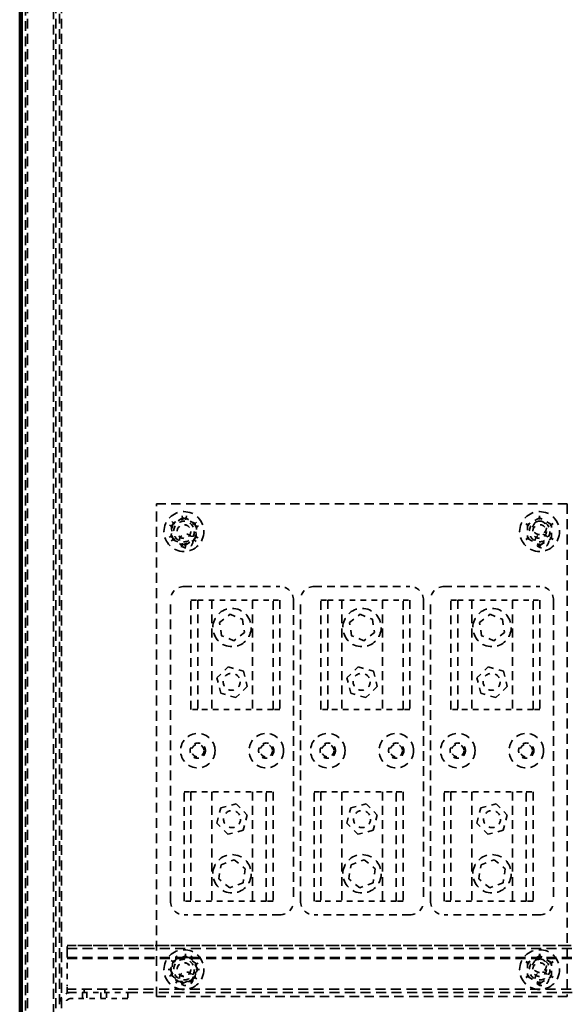
# Model space of a CAD drawing. Units: inches. Extents: x -74 to 101, y 14 to 135.
# Drawn here: x 68 to 78, y 54 to 72 of the extents above; entities that cross this region are included whole.
import ezdxf

# ---------------------------------------------------------------- set-up
doc = ezdxf.new("R2010")
doc.units = ezdxf.units.IN
doc.header["$MEASUREMENT"] = 0
doc.linetypes.add('DASHED', pattern=[0.2067, 0.1654, -0.0413])
doc.layers.add('Hidden (ANSI)', color=7, linetype='DASHED', lineweight=35)
doc.layers.add('Visible (ANSI)', color=7, linetype='Continuous', lineweight=50)

msp = doc.modelspace()

# ---------------------------------------------------------------- linework, layer by layer
at = {"layer": 'Hidden (ANSI)', "ltscale": 1.086193}
for p, q in [((68.039, 102.039), (68.039, 32.439)), ((68.555, 102.039), (68.555, 32.439)), ((68.659, 102.039), (68.659, 32.439)), ((67.998, 101.995), (67.998, 32.395)), ((68.514, 32.395), (68.514, 101.995))]:
    msp.add_line(p, q, dxfattribs=at)
at = {"layer": 'Hidden (ANSI)', "ltscale": 1.08768}
msp.add_line((68.618, 100.195), (68.618, 54.106), dxfattribs=at)
at = {"layer": 'Hidden (ANSI)', "ltscale": 1.037279}
for p, q in [((70.391, 63.248), (77.895, 63.248)), ((77.895, 54.248), (70.391, 54.248))]:
    msp.add_line(p, q, dxfattribs=at)
at = {"layer": 'Hidden (ANSI)', "ltscale": 1.088496}
for p, q in [((70.391, 54.248), (70.391, 63.248)), ((77.895, 63.248), (77.895, 54.248))]:
    msp.add_line(p, q, dxfattribs=at)
at = {"layer": 'Hidden (ANSI)', "ltscale": 0.096232}
for p, q in [((70.867, 62.996), (70.663, 62.848)), ((70.934, 62.995), (70.698, 62.905)), ((71.098, 62.894), (70.867, 62.996)), ((71.13, 62.835), (70.934, 62.995)), ((77.39, 62.998), (77.172, 62.87)), ((77.392, 62.998), (77.173, 62.871)), ((77.61, 62.873), (77.39, 62.998)), ((77.611, 62.872), (77.392, 62.998)), ((70.698, 62.905), (70.657, 62.655)), ((70.663, 62.848), (70.689, 62.596)), ((71.09, 62.585), (71.13, 62.835)), ((71.125, 62.642), (71.098, 62.894)), ((77.172, 62.87), (77.174, 62.617)), ((77.173, 62.871), (77.173, 62.618)), ((77.612, 62.62), (77.61, 62.873)), ((77.611, 62.619), (77.611, 62.872)), ((70.657, 62.655), (70.853, 62.495)), ((70.92, 62.493), (71.125, 62.642)), ((77.173, 62.618), (77.392, 62.492)), ((77.174, 62.617), (77.394, 62.492)), ((77.392, 62.492), (77.611, 62.619)), ((77.394, 62.492), (77.612, 62.62)), ((70.689, 62.596), (70.92, 62.493)), ((70.853, 62.495), (71.09, 62.585)), ((70.768, 54.96), (70.641, 54.741)), ((70.689, 54.889), (70.663, 54.637)), ((70.92, 54.992), (70.689, 54.889)), ((71.021, 54.959), (70.768, 54.96)), ((71.124, 54.844), (70.92, 54.992)), ((71.147, 54.74), (71.021, 54.959)), ((77.389, 54.993), (77.172, 54.864)), ((77.394, 54.993), (77.174, 54.869)), ((77.61, 54.869), (77.389, 54.993)), ((77.612, 54.865), (77.394, 54.993)), ((70.641, 54.741), (70.767, 54.522)), ((71.019, 54.521), (71.147, 54.74)), ((71.098, 54.592), (71.124, 54.844)), ((77.174, 54.869), (77.172, 54.616)), ((77.172, 54.864), (77.174, 54.612)), ((77.612, 54.617), (77.61, 54.869)), ((77.61, 54.612), (77.612, 54.865)), ((70.663, 54.637), (70.868, 54.489)), ((70.767, 54.522), (71.019, 54.521)), ((70.868, 54.489), (71.098, 54.592)), ((77.172, 54.616), (77.39, 54.488)), ((77.174, 54.612), (77.395, 54.488)), ((77.39, 54.488), (77.61, 54.612)), ((77.395, 54.488), (77.612, 54.617))]:
    msp.add_line(p, q, dxfattribs=at)
at = {"layer": 'Hidden (ANSI)', "ltscale": 0.019265}
for p, q in [((70.864, 63.031), (70.867, 62.996)), ((70.871, 62.962), (70.867, 62.996)), ((70.934, 62.995), (70.929, 62.96)), ((70.934, 62.995), (70.94, 63.029)), ((77.39, 63.032), (77.39, 62.998)), ((77.391, 62.963), (77.39, 62.998)), ((77.392, 62.998), (77.392, 63.032)), ((77.392, 62.998), (77.392, 62.963)), ((70.631, 62.862), (70.663, 62.848)), ((70.694, 62.834), (70.663, 62.848)), ((70.671, 62.927), (70.698, 62.905)), ((70.698, 62.905), (70.725, 62.883)), ((71.07, 62.873), (71.098, 62.894)), ((71.098, 62.894), (71.126, 62.914)), ((71.13, 62.835), (71.098, 62.822)), ((71.13, 62.835), (71.163, 62.847)), ((77.142, 62.887), (77.172, 62.87)), ((77.143, 62.888), (77.173, 62.871)), ((77.202, 62.853), (77.172, 62.87)), ((77.173, 62.871), (77.203, 62.854)), ((77.58, 62.855), (77.61, 62.873)), ((77.611, 62.872), (77.581, 62.854)), ((77.61, 62.873), (77.64, 62.89)), ((77.611, 62.872), (77.641, 62.889)), ((70.625, 62.643), (70.657, 62.655)), ((70.69, 62.668), (70.657, 62.655)), ((70.717, 62.617), (70.689, 62.596)), ((71.125, 62.642), (71.093, 62.656)), ((71.125, 62.642), (71.156, 62.628)), ((77.143, 62.601), (77.173, 62.618)), ((77.144, 62.6), (77.174, 62.617)), ((77.203, 62.636), (77.173, 62.618)), ((77.204, 62.635), (77.174, 62.617)), ((77.611, 62.619), (77.581, 62.636)), ((77.612, 62.62), (77.582, 62.637)), ((77.611, 62.619), (77.641, 62.602)), ((77.612, 62.62), (77.642, 62.603)), ((70.661, 62.576), (70.689, 62.596)), ((70.847, 62.461), (70.853, 62.495)), ((70.853, 62.495), (70.859, 62.53)), ((70.917, 62.528), (70.92, 62.493)), ((70.92, 62.493), (70.924, 62.459)), ((71.09, 62.585), (71.063, 62.607)), ((71.09, 62.585), (71.116, 62.563)), ((77.392, 62.492), (77.392, 62.527)), ((77.392, 62.457), (77.392, 62.492)), ((77.393, 62.527), (77.394, 62.492)), ((77.394, 62.492), (77.394, 62.457)), ((70.661, 54.909), (70.689, 54.889)), ((70.689, 54.889), (70.717, 54.868)), ((70.751, 54.99), (70.768, 54.96)), ((70.785, 54.93), (70.768, 54.96)), ((70.92, 54.992), (70.916, 54.958)), ((70.92, 54.992), (70.923, 55.026)), ((71.003, 54.929), (71.021, 54.959)), ((71.021, 54.959), (71.038, 54.989)), ((77.141, 54.881), (77.172, 54.864)), ((77.144, 54.886), (77.174, 54.869)), ((77.389, 54.993), (77.389, 55.028)), ((77.389, 54.993), (77.39, 54.959)), ((77.394, 55.028), (77.394, 54.993)), ((77.394, 54.959), (77.394, 54.993)), ((77.61, 54.869), (77.639, 54.887)), ((77.612, 54.865), (77.642, 54.882)), ((70.606, 54.741), (70.641, 54.741)), ((70.675, 54.741), (70.641, 54.741)), ((71.124, 54.844), (71.093, 54.83)), ((71.147, 54.74), (71.112, 54.74)), ((71.124, 54.844), (71.156, 54.858)), ((71.147, 54.74), (71.181, 54.74)), ((77.172, 54.864), (77.202, 54.847)), ((77.204, 54.851), (77.174, 54.869)), ((77.61, 54.869), (77.58, 54.852)), ((77.582, 54.848), (77.612, 54.865)), ((70.631, 54.623), (70.663, 54.637)), ((70.694, 54.651), (70.663, 54.637)), ((70.749, 54.492), (70.767, 54.522)), ((70.784, 54.552), (70.767, 54.522)), ((70.868, 54.489), (70.871, 54.523)), ((71.002, 54.551), (71.019, 54.521)), ((71.019, 54.521), (71.037, 54.491)), ((71.098, 54.592), (71.07, 54.613)), ((71.098, 54.592), (71.127, 54.572)), ((77.142, 54.599), (77.172, 54.616)), ((77.145, 54.594), (77.174, 54.612)), ((77.202, 54.633), (77.172, 54.616)), ((77.204, 54.629), (77.174, 54.612)), ((77.39, 54.522), (77.39, 54.488)), ((77.395, 54.488), (77.394, 54.522)), ((77.61, 54.612), (77.58, 54.63)), ((77.612, 54.617), (77.582, 54.634)), ((77.61, 54.612), (77.64, 54.595)), ((77.612, 54.617), (77.643, 54.6)), ((70.864, 54.454), (70.868, 54.489)), ((77.39, 54.488), (77.39, 54.453)), ((77.395, 54.453), (77.395, 54.488))]:
    msp.add_line(p, q, dxfattribs=at)
at = {"layer": 'Hidden (ANSI)', "ltscale": 0.846638}
for p, q in [((70.898, 61.741), (72.648, 61.741)), ((73.273, 61.741), (75.023, 61.741)), ((75.648, 61.741), (77.398, 61.741)), ((72.648, 55.741), (70.898, 55.741)), ((75.023, 55.741), (73.273, 55.741)), ((77.398, 55.741), (75.648, 55.741))]:
    msp.add_line(p, q, dxfattribs=at)
at = {"layer": 'Hidden (ANSI)', "ltscale": 1.064344}
for p, q in [((70.648, 55.991), (70.648, 61.491)), ((72.898, 61.491), (72.898, 55.991)), ((73.023, 55.991), (73.023, 61.491)), ((75.273, 61.491), (75.273, 55.991)), ((75.398, 55.991), (75.398, 61.491)), ((77.648, 61.491), (77.648, 55.991))]:
    msp.add_line(p, q, dxfattribs=at)
at = {"layer": 'Hidden (ANSI)', "ltscale": 0.047517}
for p, q in [((71.023, 61.491), (71.148, 61.491)), ((72.523, 61.491), (72.648, 61.491)), ((73.398, 61.491), (73.523, 61.491)), ((74.898, 61.491), (75.023, 61.491)), ((75.773, 61.491), (75.898, 61.491)), ((77.273, 61.491), (77.398, 61.491)), ((71.148, 59.491), (71.023, 59.491)), ((72.648, 59.491), (72.523, 59.491)), ((73.523, 59.491), (73.398, 59.491)), ((75.023, 59.491), (74.898, 59.491)), ((75.898, 59.491), (75.773, 59.491)), ((77.398, 59.491), (77.273, 59.491)), ((70.898, 57.991), (71.023, 57.991)), ((72.398, 57.991), (72.523, 57.991)), ((73.273, 57.991), (73.398, 57.991)), ((74.773, 57.991), (74.898, 57.991)), ((75.648, 57.991), (75.773, 57.991)), ((77.148, 57.991), (77.273, 57.991)), ((71.023, 55.991), (70.898, 55.991)), ((72.523, 55.991), (72.398, 55.991)), ((73.398, 55.991), (73.273, 55.991)), ((74.898, 55.991), (74.773, 55.991)), ((75.773, 55.991), (75.648, 55.991)), ((77.273, 55.991), (77.148, 55.991))]:
    msp.add_line(p, q, dxfattribs=at)
at = {"layer": 'Hidden (ANSI)', "ltscale": 0.967586}
for p, q in [((71.023, 59.491), (71.023, 61.491)), ((71.148, 61.491), (71.148, 59.491)), ((71.402, 61.491), (71.402, 59.491)), ((72.145, 61.491), (72.145, 59.491)), ((72.523, 59.491), (72.523, 61.491)), ((72.648, 61.491), (72.648, 59.491)), ((73.398, 59.491), (73.398, 61.491)), ((73.523, 61.491), (73.523, 59.491)), ((73.777, 61.491), (73.777, 59.491)), ((74.52, 61.491), (74.52, 59.491)), ((74.898, 59.491), (74.898, 61.491)), ((75.023, 61.491), (75.023, 59.491)), ((75.773, 59.491), (75.773, 61.491)), ((75.898, 61.491), (75.898, 59.491)), ((76.152, 61.491), (76.152, 59.491)), ((76.895, 61.491), (76.895, 59.491)), ((77.273, 59.491), (77.273, 61.491)), ((77.398, 61.491), (77.398, 59.491)), ((70.898, 55.991), (70.898, 57.991)), ((71.023, 57.991), (71.023, 55.991)), ((71.402, 57.991), (71.402, 55.991)), ((72.145, 57.991), (72.145, 55.991)), ((72.398, 55.991), (72.398, 57.991)), ((72.523, 57.991), (72.523, 55.991)), ((73.273, 55.991), (73.273, 57.991)), ((73.398, 57.991), (73.398, 55.991)), ((73.777, 57.991), (73.777, 55.991)), ((74.52, 57.991), (74.52, 55.991)), ((74.773, 55.991), (74.773, 57.991)), ((74.898, 57.991), (74.898, 55.991)), ((75.648, 55.991), (75.648, 57.991)), ((75.773, 57.991), (75.773, 55.991)), ((76.152, 57.991), (76.152, 55.991)), ((76.895, 57.991), (76.895, 55.991)), ((77.148, 55.991), (77.148, 57.991)), ((77.273, 57.991), (77.273, 55.991))]:
    msp.add_line(p, q, dxfattribs=at)
at = {"layer": 'Hidden (ANSI)', "ltscale": 0.523692}
for p, q in [((71.148, 61.491), (72.523, 61.491)), ((73.523, 61.491), (74.898, 61.491)), ((75.898, 61.491), (77.273, 61.491)), ((72.523, 59.491), (71.148, 59.491)), ((74.898, 59.491), (73.523, 59.491)), ((77.273, 59.491), (75.898, 59.491)), ((71.023, 57.991), (72.398, 57.991)), ((73.398, 57.991), (74.773, 57.991)), ((75.773, 57.991), (77.148, 57.991)), ((72.398, 55.991), (71.023, 55.991)), ((74.773, 55.991), (73.398, 55.991)), ((77.148, 55.991), (75.773, 55.991))]:
    msp.add_line(p, q, dxfattribs=at)
at = {"layer": 'Hidden (ANSI)', "ltscale": 0.092676}
for p, q in [((71.547, 61.082), (71.739, 61.232)), ((71.739, 61.232), (71.965, 61.141)), ((73.922, 61.082), (74.114, 61.232)), ((74.114, 61.232), (74.34, 61.141)), ((76.297, 61.082), (76.489, 61.232)), ((76.489, 61.232), (76.715, 61.141)), ((71.581, 60.841), (71.547, 61.082)), ((71.965, 61.141), (71.999, 60.899)), ((73.956, 60.841), (73.922, 61.082)), ((74.34, 61.141), (74.374, 60.899)), ((76.331, 60.841), (76.297, 61.082)), ((76.715, 61.141), (76.749, 60.899)), ((71.807, 60.75), (71.581, 60.841)), ((71.999, 60.899), (71.807, 60.75)), ((74.182, 60.75), (73.956, 60.841)), ((74.374, 60.899), (74.182, 60.75)), ((76.557, 60.75), (76.331, 60.841)), ((76.749, 60.899), (76.557, 60.75))]:
    msp.add_line(p, q, dxfattribs=at)
at = {"layer": 'Hidden (ANSI)', "ltscale": 0.109868}
for p, q in [((71.496, 60.07), (71.703, 60.271)), ((71.703, 60.271), (71.981, 60.192)), ((73.871, 60.07), (74.078, 60.271)), ((74.078, 60.271), (74.356, 60.192)), ((76.246, 60.07), (76.453, 60.271)), ((76.453, 60.271), (76.731, 60.192)), ((71.981, 60.192), (72.051, 59.911)), ((74.356, 60.192), (74.426, 59.911)), ((76.731, 60.192), (76.801, 59.911)), ((71.566, 59.79), (71.496, 60.07)), ((72.051, 59.911), (71.843, 59.711)), ((73.941, 59.79), (73.871, 60.07)), ((74.426, 59.911), (74.218, 59.711)), ((76.316, 59.79), (76.246, 60.07)), ((76.801, 59.911), (76.593, 59.711)), ((71.843, 59.711), (71.566, 59.79)), ((74.218, 59.711), (73.941, 59.79)), ((76.593, 59.711), (76.316, 59.79)), ((71.57, 57.695), (71.849, 57.769)), ((71.849, 57.769), (72.052, 57.565)), ((73.945, 57.695), (74.224, 57.769)), ((74.224, 57.769), (74.427, 57.565)), ((76.32, 57.695), (76.599, 57.769)), ((76.599, 57.769), (76.802, 57.565)), ((71.494, 57.417), (71.57, 57.695)), ((73.869, 57.417), (73.945, 57.695)), ((76.244, 57.417), (76.32, 57.695)), ((71.698, 57.212), (71.494, 57.417)), ((72.052, 57.565), (71.977, 57.286)), ((74.073, 57.212), (73.869, 57.417)), ((74.427, 57.565), (74.352, 57.286)), ((76.448, 57.212), (76.244, 57.417)), ((76.802, 57.565), (76.727, 57.286)), ((71.977, 57.286), (71.698, 57.212)), ((74.352, 57.286), (74.073, 57.212)), ((76.727, 57.286), (76.448, 57.212))]:
    msp.add_line(p, q, dxfattribs=at)
at = {"layer": 'Hidden (ANSI)', "ltscale": 0.098646}
for p, q in [((71.572, 56.654), (71.814, 56.747)), ((71.814, 56.747), (72.015, 56.583)), ((73.947, 56.654), (74.189, 56.747)), ((74.189, 56.747), (74.39, 56.583)), ((76.322, 56.654), (76.564, 56.747)), ((76.564, 56.747), (76.765, 56.583)), ((71.531, 56.398), (71.572, 56.654)), ((72.015, 56.583), (71.974, 56.327)), ((73.906, 56.398), (73.947, 56.654)), ((74.39, 56.583), (74.349, 56.327)), ((76.281, 56.398), (76.322, 56.654)), ((76.765, 56.583), (76.724, 56.327)), ((71.732, 56.235), (71.531, 56.398)), ((71.974, 56.327), (71.732, 56.235)), ((74.107, 56.235), (73.906, 56.398)), ((74.349, 56.327), (74.107, 56.235)), ((76.482, 56.235), (76.281, 56.398)), ((76.724, 56.327), (76.482, 56.235))]:
    msp.add_line(p, q, dxfattribs=at)
at = {"layer": 'Hidden (ANSI)', "ltscale": 1.107547}
msp.add_line((77.917, 55.183), (68.759, 55.183), dxfattribs=at)
at = {"layer": 'Hidden (ANSI)', "ltscale": 0.071705}
for p, q in [((68.759, 55.063), (68.759, 55.183)), ((68.759, 54.323), (68.759, 54.443))]:
    msp.add_line(p, q, dxfattribs=at)
at = {"layer": 'Hidden (ANSI)', "ltscale": 1.103653}
for p, q in [((87.009, 55.183), (68.759, 55.183)), ((68.759, 55.123), (87.009, 55.123)), ((68.759, 55.123), (87.009, 55.123)), ((68.759, 54.96), (87.009, 54.96)), ((68.759, 54.944), (87.009, 54.944)), ((87.009, 54.383), (68.759, 54.383))]:
    msp.add_line(p, q, dxfattribs=at)
at = {"layer": 'Hidden (ANSI)', "ltscale": 0.236223}
msp.add_line((68.759, 55.063), (68.759, 54.443), dxfattribs=at)
at = {"layer": 'Hidden (ANSI)', "ltscale": 0.022756}
for p, q in [((69.072, 54.383), (69.072, 54.323)), ((69.447, 54.383), (69.447, 54.323))]:
    msp.add_line(p, q, dxfattribs=at)
at = {"layer": 'Hidden (ANSI)', "ltscale": 0.02847}
msp.add_line((68.759, 54.323), (68.834, 54.323), dxfattribs=at)
at = {"layer": 'Hidden (ANSI)', "ltscale": 0.393486}
for p, q in [((68.834, 54.323), (69.868, 54.323)), ((69.868, 54.215), (68.834, 54.215))]:
    msp.add_line(p, q, dxfattribs=at)
at = {"layer": 'Hidden (ANSI)', "ltscale": 0.041194}
for p, q in [((69.039, 54.323), (69.039, 54.215)), ((69.123, 54.323), (69.123, 54.215)), ((69.373, 54.323), (69.373, 54.215)), ((69.479, 54.323), (69.479, 54.215)), ((69.868, 54.323), (69.868, 54.215))]:
    msp.add_line(p, q, dxfattribs=at)
at = {"layer": 'Hidden (ANSI)', "ltscale": 1.109199}
msp.add_line((69.868, 54.323), (85.917, 54.323), dxfattribs=at)
at = {"layer": 'Hidden (ANSI)', "ltscale": 1.106473}
for centre in [(70.894, 62.745), (77.392, 62.745), (70.894, 54.74), (77.392, 54.74)]:
    msp.add_circle(centre, 0.364, dxfattribs=at)
at = {"layer": 'Hidden (ANSI)', "ltscale": 0.448684}
for centre in [(70.894, 62.745), (77.392, 62.745), (70.894, 54.74), (77.392, 54.74)]:
    msp.add_circle(centre, 0.188, dxfattribs=at)
at = {"layer": 'Hidden (ANSI)', "ltscale": 0.299089}
for centre in [(70.894, 62.745), (77.392, 62.745), (70.894, 54.74), (77.392, 54.74)]:
    msp.add_circle(centre, 0.125, dxfattribs=at)
at = {"layer": 'Hidden (ANSI)', "ltscale": 0.297892}
for centre, radius in [((70.894, 62.745), 0.124), ((77.393, 62.813), 0.124), ((70.935, 62.572), 0.125), ((77.393, 54.813), 0.124), ((70.894, 54.745), 0.124), ((70.935, 54.572), 0.125), ((77.435, 54.572), 0.125)]:
    msp.add_circle(centre, radius, dxfattribs=at)
at = {"layer": 'Hidden (ANSI)', "ltscale": 0.297529}
msp.add_circle((77.435, 62.572), 0.124, dxfattribs=at)
at = {"layer": 'Hidden (ANSI)', "ltscale": 1.063916}
for centre in [(71.773, 60.991), (74.148, 60.991), (76.523, 60.991), (71.773, 56.491), (74.148, 56.491), (76.523, 56.491)]:
    msp.add_circle(centre, 0.35, dxfattribs=at)
at = {"layer": 'Hidden (ANSI)', "ltscale": 0.370894}
for centre in [(71.766, 59.999), (74.141, 59.999), (76.516, 59.999), (71.773, 57.491), (74.148, 57.491), (76.523, 57.491)]:
    msp.add_circle(centre, 0.155, dxfattribs=at)
at = {"layer": 'Hidden (ANSI)', "ltscale": 0.957525}
for centre in [(71.148, 58.741), (72.398, 58.741), (73.523, 58.741), (74.773, 58.741), (75.898, 58.741), (77.148, 58.741)]:
    msp.add_circle(centre, 0.315, dxfattribs=at)
at = {"layer": 'Hidden (ANSI)', "ltscale": 0.334992}
for centre in [(71.148, 58.741), (72.398, 58.741), (73.523, 58.741), (74.773, 58.741), (75.898, 58.741), (77.148, 58.741)]:
    msp.add_circle(centre, 0.14, dxfattribs=at)
at = {"layer": 'Hidden (ANSI)', "ltscale": 0.272713}
for centre in [(71.148, 58.741), (72.398, 58.741), (73.523, 58.741), (74.773, 58.741), (75.898, 58.741), (77.148, 58.741)]:
    msp.add_circle(centre, 0.114, dxfattribs=at)
at = {"layer": 'Hidden (ANSI)', "ltscale": 0.149495}
for centre, start, end in [((70.898, 61.491), 90, 180), ((72.648, 61.491), 0, 90), ((73.273, 61.491), 90, 180), ((75.023, 61.491), 0, 90), ((75.648, 61.491), 90, 180), ((77.398, 61.491), 0, 90), ((70.898, 55.991), 180, 270), ((72.648, 55.991), 270, 0), ((73.273, 55.991), 180, 270), ((75.023, 55.991), 270, 0), ((75.648, 55.991), 180, 270), ((77.398, 55.991), 270, 0)]:
    msp.add_arc(centre, 0.25, start, end, dxfattribs=at)
at = {"layer": 'Hidden (ANSI)', "ltscale": 0.129628}
msp.add_arc((68.834, 54.106), 0.217, 90, 180, dxfattribs=at)
at = {"layer": 'Hidden (ANSI)', "ltscale": 0.064764}
msp.add_arc((68.834, 54.106), 0.108, 90, 180, dxfattribs=at)
at = {"layer": 'Visible (ANSI)'}
for p, q in [((67.935, 102.039), (67.935, 32.439)), ((67.894, 101.995), (67.894, 32.395))]:
    msp.add_line(p, q, dxfattribs=at)

doc.saveas('drawing.dxf')
